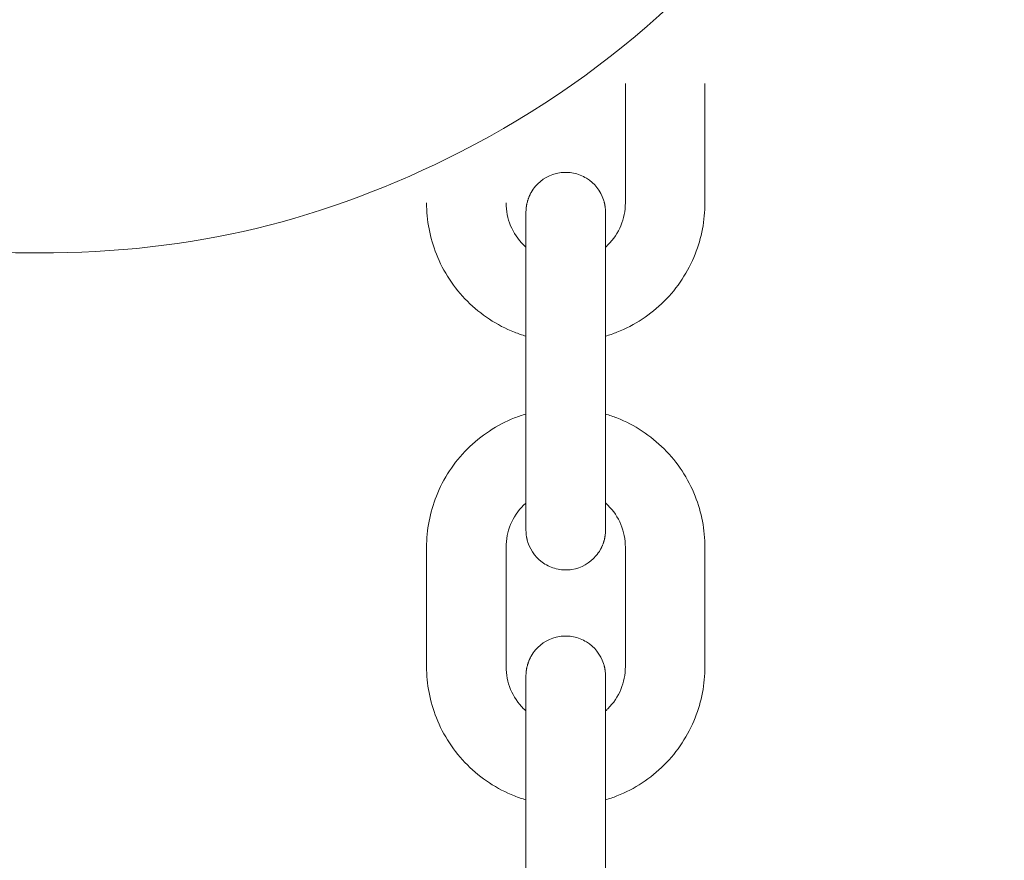
# Model space of a CAD drawing. Units: millimetres. Extents: x 1214 to 28390, y 1019 to 19006.
# Drawn here: x 9626 to 9700, y 14793 to 14856 of the extents above; entities that cross this region are included whole.
import ezdxf

# ---------------------------------------------------------------- set-up
doc = ezdxf.new("R2010")
doc.units = ezdxf.units.MM
doc.header["$MEASUREMENT"] = 0
doc.layers.add('Draufsicht', color=7, linetype='Continuous')

# ---------------------------------------------------------------- blocks, each defined once
blk = doc.blocks.new('block 21')
at = {"layer": 'Draufsicht', "color": 250, "lineweight": 18}
for points in [[(9671.504, 14851.405), (9671.504, 14842.41)], [(9677.501, 14851.405), (9677.501, 14842.41)], [(9664.004, 14825.007), (9664.004, 14834.006)], [(9670.001, 14834.006), (9670.001, 14825.007)], [(9656.504, 14807.421), (9656.504, 14816.42)], [(9662.501, 14816.42), (9662.501, 14807.421)], [(9671.504, 14816.42), (9671.504, 14807.421)], [(9677.501, 14816.42), (9677.501, 14807.421)], [(9664.004, 14790.022), (9664.004, 14799.018)], [(9670.001, 14799.018), (9670.001, 14790.022)]]:
    blk.add_lwpolyline(points, dxfattribs=at)
for points, knots in [([(8678.964, 14134.367), (8678.964, 14142.143), (8679.059, 14149.914), (8679.25, 14157.686), (8679.44, 14165.457), (8679.729, 14173.225), (8680.107, 14180.99), (8680.488, 14188.755), (8680.964, 14196.512), (8681.536, 14204.267), (8681.821, 14208.143), (8682.132, 14212.017), (8682.467, 14215.887), (8682.799, 14219.76), (8683.155, 14223.63), (8683.539, 14227.497), (8685.06, 14242.97), (8686.961, 14258.404), (8689.24, 14273.785), (8691.519, 14289.162), (8694.179, 14304.483), (8697.209, 14319.734), (8700.24, 14334.981), (8703.648, 14350.154), (8707.422, 14365.235), (8711.197, 14380.32), (8715.339, 14395.306), (8719.847, 14410.183), (8724.359, 14425.063), (8729.235, 14439.827), (8734.466, 14454.467), (8739.702, 14469.107), (8745.293, 14483.617), (8751.241, 14497.982), (8757.193, 14512.368), (8763.5, 14526.606), (8770.153, 14540.682), (8776.807, 14554.758), (8783.806, 14568.668), (8791.14, 14582.398), (8798.478, 14596.132), (8806.151, 14609.682), (8814.152, 14623.038), (8822.153, 14636.391), (8830.482, 14649.549), (8839.132, 14662.496), (8843.454, 14668.97), (8847.856, 14675.387), (8852.344, 14681.755), (8856.824, 14688.119), (8861.378, 14694.426), (8866.017, 14700.681), (8870.653, 14706.932), (8875.366, 14713.127), (8880.153, 14719.265), (8884.944, 14725.404), (8889.809, 14731.482), (8894.747, 14737.497), (8914.503, 14761.574), (8935.426, 14784.663), (8957.447, 14806.684), (8979.453, 14828.69), (9002.525, 14849.603), (9026.584, 14869.348), (9029.59, 14871.814), (9032.613, 14874.262), (9035.647, 14876.692), (9038.684, 14879.123), (9041.736, 14881.536), (9044.801, 14883.928), (9050.933, 14888.715), (9057.124, 14893.425), (9063.375, 14898.057), (9069.619, 14902.692), (9075.923, 14907.247), (9082.284, 14911.727), (9088.645, 14916.207), (9095.058, 14920.606), (9101.528, 14924.928), (9104.763, 14927.09), (9108.009, 14929.232), (9111.268, 14931.352), (9114.528, 14933.472), (9117.802, 14935.575), (9121.09, 14937.656), (9127.662, 14941.819), (9134.284, 14945.897), (9140.955, 14949.898), (9154.3, 14957.895), (9167.84, 14965.564), (9181.559, 14972.899), (9195.282, 14980.233), (9209.178, 14987.228), (9223.243, 14993.882), (9237.309, 15000.535), (9251.536, 15006.839), (9265.908, 15012.794), (9269.503, 15014.283), (9273.105, 15015.747), (9276.718, 15017.193), (9280.327, 15018.636), (9283.946, 15020.058), (9287.576, 15021.458), (9294.836, 15024.259), (9302.125, 15026.969), (9309.448, 15029.59), (9313.11, 15030.899), (9316.783, 15032.186), (9320.458, 15033.453), (9324.138, 15034.716), (9327.821, 15035.961), (9331.515, 15037.178), (9338.902, 15039.619), (9346.317, 15041.969), (9353.761, 15044.227), (9368.651, 15048.742), (9383.644, 15052.894), (9398.736, 15056.673), (9413.828, 15060.454), (9429.012, 15063.862), (9444.273, 15066.9), (9459.531, 15069.934), (9474.862, 15072.594), (9490.254, 15074.876), (9505.642, 15077.162), (9521.087, 15079.063), (9536.57, 15080.591), (9544.31, 15081.353), (9552.061, 15082.02), (9559.818, 15082.591), (9567.576, 15083.163), (9575.34, 15083.643), (9583.112, 15084.024), (9586.996, 15084.214), (9590.884, 15084.38), (9594.768, 15084.524), (9598.655, 15084.669), (9602.543, 15084.786), (9606.431, 15084.881), (9614.209, 15085.075), (9621.985, 15085.17), (9629.763, 15085.17), (9637.539, 15085.17), (9645.311, 15085.075), (9653.082, 15084.881), (9660.854, 15084.69), (9668.622, 15084.405), (9676.387, 15084.024), (9684.151, 15083.643), (9691.909, 15083.166), (9699.663, 15082.595), (9703.536, 15082.309), (9707.413, 15082.002), (9711.287, 15081.667), (9715.157, 15081.335), (9719.027, 15080.976), (9722.893, 15080.598), (9738.366, 15079.074), (9753.8, 15077.173), (9769.181, 15074.89), (9784.559, 15072.611), (9799.88, 15069.955), (9815.13, 15066.924), (9830.378, 15063.894), (9845.554, 15060.49), (9860.632, 15056.715), (9875.717, 15052.937), (9890.703, 15048.795), (9905.579, 15044.283), (9920.459, 15039.775), (9935.223, 15034.899), (9949.864, 15029.664), (9964.504, 15024.432), (9979.013, 15018.837), (9993.379, 15012.893), (10007.765, 15006.938), (10021.999, 15000.634), (10036.079, 14993.981), (10050.155, 14987.327), (10064.065, 14980.328), (10077.795, 14972.99), (10091.528, 14965.656), (10105.079, 14957.983), (10118.431, 14949.982), (10131.787, 14941.978), (10144.946, 14933.652), (10157.893, 14925.002), (10164.366, 14920.677), (10170.783, 14916.278), (10177.148, 14911.794), (10183.515, 14907.314), (10189.823, 14902.752), (10196.078, 14898.117), (10202.329, 14893.481), (10208.527, 14888.768), (10214.665, 14883.977), (10220.804, 14879.19), (10226.875, 14874.325), (10232.893, 14869.39), (10256.971, 14849.634), (10280.06, 14828.708), (10302.084, 14806.687), (10324.087, 14784.681), (10344.999, 14761.609), (10364.741, 14737.55), (10367.21, 14734.544), (10369.658, 14731.521), (10372.089, 14728.487), (10374.52, 14725.45), (10376.929, 14722.398), (10379.324, 14719.332), (10384.108, 14713.198), (10388.818, 14707.01), (10393.453, 14700.762), (10398.089, 14694.511), (10402.643, 14688.21), (10407.123, 14681.85), (10411.604, 14675.486), (10416.003, 14669.076), (10420.324, 14662.606), (10422.487, 14659.371), (10424.628, 14656.125), (10426.749, 14652.866), (10428.872, 14649.602), (10430.971, 14646.332), (10433.053, 14643.044), (10437.212, 14636.472), (10441.293, 14629.85), (10445.294, 14623.179), (10453.291, 14609.834), (10460.961, 14596.294), (10468.295, 14582.575), (10475.629, 14568.852), (10482.625, 14554.952), (10489.278, 14540.89), (10495.928, 14526.825), (10502.236, 14512.598), (10508.191, 14498.222), (10509.676, 14494.631), (10511.143, 14491.029), (10512.586, 14487.416), (10514.033, 14483.804), (10515.454, 14480.184), (10516.855, 14476.558), (10519.652, 14469.298), (10522.362, 14462.009), (10524.983, 14454.682), (10526.295, 14451.02), (10527.583, 14447.351), (10528.849, 14443.675), (10530.113, 14439.996), (10531.354, 14436.309), (10532.575, 14432.62), (10535.016, 14425.232), (10537.365, 14417.817), (10539.623, 14410.373), (10544.139, 14395.482), (10548.291, 14380.486), (10552.069, 14365.394), (10555.851, 14350.302), (10559.259, 14335.122), (10562.296, 14319.861), (10565.33, 14304.603), (10567.99, 14289.272), (10570.272, 14273.88), (10572.558, 14258.492), (10574.463, 14243.047), (10575.987, 14227.564), (10576.75, 14219.82), (10577.416, 14212.073), (10577.991, 14204.316), (10578.559, 14196.555), (10579.039, 14188.793), (10579.42, 14181.022), (10579.614, 14177.138), (10579.776, 14173.254), (10579.921, 14169.366), (10580.062, 14165.478), (10580.182, 14161.594), (10580.278, 14157.707), (10580.468, 14149.928), (10580.567, 14142.149), (10580.567, 14134.367)], [0, 0, 0, 0, 1, 1, 1, 2, 2, 2, 3, 3, 3, 4, 4, 4, 5, 5, 5, 6, 6, 6, 7, 7, 7, 8, 8, 8, 9, 9, 9, 10, 10, 10, 11, 11, 11, 12, 12, 12, 13, 13, 13, 14, 14, 14, 15, 15, 15, 16, 16, 16, 17, 17, 17, 18, 18, 18, 19, 19, 19, 20, 20, 20, 21, 21, 21, 22, 22, 22, 23, 23, 23, 24, 24, 24, 25, 25, 25, 26, 26, 26, 27, 27, 27, 28, 28, 28, 29, 29, 29, 30, 30, 30, 31, 31, 31, 32, 32, 32, 33, 33, 33, 34, 34, 34, 35, 35, 35, 36, 36, 36, 37, 37, 37, 38, 38, 38, 39, 39, 39, 40, 40, 40, 41, 41, 41, 42, 42, 42, 43, 43, 43, 44, 44, 44, 45, 45, 45, 46, 46, 46, 47, 47, 47, 48, 48, 48, 49, 49, 49, 50, 50, 50, 51, 51, 51, 52, 52, 52, 53, 53, 53, 54, 54, 54, 55, 55, 55, 56, 56, 56, 57, 57, 57, 58, 58, 58, 59, 59, 59, 60, 60, 60, 61, 61, 61, 62, 62, 62, 63, 63, 63, 64, 64, 64, 65, 65, 65, 66, 66, 66, 67, 67, 67, 68, 68, 68, 69, 69, 69, 70, 70, 70, 71, 71, 71, 72, 72, 72, 73, 73, 73, 74, 74, 74, 75, 75, 75, 76, 76, 76, 77, 77, 77, 78, 78, 78, 79, 79, 79, 80, 80, 80, 81, 81, 81, 82, 82, 82, 83, 83, 83, 84, 84, 84, 85, 85, 85, 86, 86, 86, 87, 87, 87, 88, 88, 88, 89, 89, 89, 90, 90, 90, 91, 91, 91, 92, 92, 92, 93, 93, 93, 94, 94, 94, 94]), ([(10478.967, 14134.367), (10478.967, 14141.313), (10478.878, 14148.256), (10478.709, 14155.198), (10478.543, 14162.138), (10478.282, 14169.073), (10477.943, 14176.009), (10477.601, 14182.944), (10477.178, 14189.873), (10476.667, 14196.798), (10476.155, 14203.723), (10475.562, 14210.637), (10474.881, 14217.548), (10473.52, 14231.367), (10471.823, 14245.15), (10469.788, 14258.887), (10467.748, 14272.624), (10465.378, 14286.308), (10462.668, 14299.926), (10459.962, 14313.546), (10456.921, 14327.096), (10453.549, 14340.566), (10450.18, 14354.038), (10446.476, 14367.423), (10442.447, 14380.712), (10438.422, 14394.001), (10434.065, 14407.188), (10429.391, 14420.265), (10427.055, 14426.802), (10424.639, 14433.311), (10422.141, 14439.788), (10420.893, 14443.027), (10419.623, 14446.258), (10418.335, 14449.482), (10417.047, 14452.707), (10415.738, 14455.92), (10414.412, 14459.127), (10409.095, 14471.979), (10403.462, 14484.693), (10397.517, 14497.266), (10391.577, 14509.839), (10385.325, 14522.261), (10378.778, 14534.526), (10372.22, 14546.789), (10365.372, 14558.893), (10358.221, 14570.82), (10354.648, 14576.786), (10351.003, 14582.705), (10347.285, 14588.579), (10345.423, 14591.518), (10343.546, 14594.442), (10341.651, 14597.356), (10339.76, 14600.27), (10337.845, 14603.173), (10335.915, 14606.063), (10332.049, 14611.845), (10328.119, 14617.577), (10324.115, 14623.264), (10320.111, 14628.947), (10316.04, 14634.581), (10311.898, 14640.169), (10307.757, 14645.754), (10303.548, 14651.285), (10299.272, 14656.767), (10297.134, 14659.508), (10294.979, 14662.235), (10292.806, 14664.948), (10290.636, 14667.665), (10288.445, 14670.363), (10286.244, 14673.052), (10268.595, 14694.553), (10249.908, 14715.177), (10230.237, 14734.844), (10210.584, 14754.497), (10189.978, 14773.177), (10168.49, 14790.809), (10163.125, 14795.218), (10157.695, 14799.558), (10152.224, 14803.833), (10146.742, 14808.109), (10141.217, 14812.314), (10135.633, 14816.452), (10130.052, 14820.59), (10124.425, 14824.662), (10118.745, 14828.662), (10113.059, 14832.662), (10107.333, 14836.592), (10101.554, 14840.452), (10090.001, 14848.174), (10078.26, 14855.607), (10066.34, 14862.751), (10054.423, 14869.894), (10042.333, 14876.745), (10030.074, 14883.296), (10017.819, 14889.848), (10005.405, 14896.095), (9992.846, 14902.036), (9980.283, 14907.977), (9967.58, 14913.611), (9954.739, 14918.927), (9941.901, 14924.243), (9928.937, 14929.246), (9915.852, 14933.927), (9902.768, 14938.609), (9889.574, 14942.969), (9876.274, 14947.001), (9862.981, 14951.037), (9849.583, 14954.741), (9836.103, 14958.117), (9822.623, 14961.497), (9809.066, 14964.541), (9795.435, 14967.251), (9781.807, 14969.963), (9768.119, 14972.338), (9754.368, 14974.377), (9740.624, 14976.416), (9726.83, 14978.116), (9713.001, 14979.478), (9709.544, 14979.82), (9706.083, 14980.138), (9702.623, 14980.437), (9699.162, 14980.734), (9695.701, 14981.013), (9692.237, 14981.266), (9685.305, 14981.778), (9678.373, 14982.205), (9671.434, 14982.547), (9664.494, 14982.886), (9657.552, 14983.143), (9650.609, 14983.313), (9643.659, 14983.482), (9636.713, 14983.57), (9629.763, 14983.57), (9622.821, 14983.57), (9615.878, 14983.482), (9608.939, 14983.313), (9605.468, 14983.228), (9602, 14983.122), (9598.528, 14982.995), (9595.061, 14982.864), (9591.593, 14982.716), (9588.125, 14982.547), (9581.189, 14982.205), (9574.261, 14981.781), (9567.336, 14981.27), (9560.411, 14980.762), (9553.496, 14980.166), (9546.585, 14979.485), (9532.767, 14978.123), (9518.988, 14976.427), (9505.247, 14974.391), (9491.51, 14972.355), (9477.826, 14969.981), (9464.205, 14967.275), (9450.588, 14964.566), (9437.037, 14961.525), (9423.565, 14958.153), (9410.096, 14954.783), (9396.715, 14951.079), (9383.419, 14947.054), (9370.133, 14943.025), (9356.943, 14938.672), (9343.869, 14933.998), (9337.332, 14931.659), (9330.823, 14929.242), (9324.346, 14926.745), (9321.104, 14925.496), (9317.873, 14924.229), (9314.652, 14922.938), (9311.427, 14921.65), (9308.214, 14920.345), (9305.003, 14919.015), (9292.155, 14913.699), (9279.441, 14908.065), (9266.868, 14902.124), (9254.299, 14896.18), (9241.874, 14889.929), (9229.608, 14883.378), (9217.342, 14876.827), (9205.241, 14869.972), (9193.314, 14862.825), (9187.348, 14859.251), (9181.429, 14855.607), (9175.559, 14851.889), (9172.616, 14850.03), (9169.692, 14848.153), (9166.778, 14846.255), (9163.864, 14844.36), (9160.961, 14842.448), (9158.071, 14840.515), (9152.289, 14836.656), (9146.56, 14832.722), (9140.87, 14828.719), (9135.183, 14824.718), (9129.55, 14820.643), (9123.965, 14816.505), (9118.38, 14812.363), (9112.849, 14808.155), (9107.367, 14803.876), (9104.625, 14801.738), (9101.899, 14799.582), (9099.186, 14797.409), (9096.469, 14795.24), (9093.771, 14793.049), (9091.082, 14790.844), (9069.577, 14773.202), (9048.957, 14754.511), (9029.29, 14734.844), (9009.633, 14715.187), (8990.957, 14694.582), (8973.325, 14673.094), (8968.915, 14667.725), (8964.576, 14662.302), (8960.301, 14656.824), (8956.025, 14651.345), (8951.82, 14645.817), (8947.682, 14640.236), (8943.54, 14634.656), (8939.473, 14629.025), (8935.472, 14623.345), (8931.472, 14617.662), (8927.542, 14611.937), (8923.679, 14606.158), (8915.96, 14594.604), (8908.523, 14582.864), (8901.38, 14570.944), (8894.236, 14559.027), (8887.388, 14546.933), (8880.837, 14534.678), (8874.286, 14522.422), (8868.042, 14510.008), (8862.098, 14497.449), (8856.157, 14484.887), (8850.523, 14472.183), (8845.207, 14459.342), (8839.89, 14446.505), (8834.888, 14433.54), (8830.207, 14420.456), (8825.526, 14407.371), (8821.165, 14394.177), (8817.13, 14380.877), (8813.097, 14367.581), (8809.389, 14354.186), (8806.013, 14340.707), (8802.637, 14327.231), (8799.593, 14313.67), (8796.887, 14300.038), (8794.17, 14286.411), (8791.796, 14272.719), (8789.761, 14258.972), (8787.718, 14245.227), (8786.015, 14231.434), (8784.653, 14217.605), (8784.314, 14214.148), (8783.993, 14210.69), (8783.696, 14207.23), (8783.397, 14203.769), (8783.122, 14200.305), (8782.864, 14196.84), (8782.352, 14189.912), (8781.929, 14182.976), (8781.587, 14176.037), (8781.245, 14169.098), (8780.991, 14162.155), (8780.821, 14155.206), (8780.648, 14148.263), (8780.564, 14141.317), (8780.564, 14134.367)], [0, 0, 0, 0, 1, 1, 1, 2, 2, 2, 3, 3, 3, 4, 4, 4, 5, 5, 5, 6, 6, 6, 7, 7, 7, 8, 8, 8, 9, 9, 9, 10, 10, 10, 11, 11, 11, 12, 12, 12, 13, 13, 13, 14, 14, 14, 15, 15, 15, 16, 16, 16, 17, 17, 17, 18, 18, 18, 19, 19, 19, 20, 20, 20, 21, 21, 21, 22, 22, 22, 23, 23, 23, 24, 24, 24, 25, 25, 25, 26, 26, 26, 27, 27, 27, 28, 28, 28, 29, 29, 29, 30, 30, 30, 31, 31, 31, 32, 32, 32, 33, 33, 33, 34, 34, 34, 35, 35, 35, 36, 36, 36, 37, 37, 37, 38, 38, 38, 39, 39, 39, 40, 40, 40, 41, 41, 41, 42, 42, 42, 43, 43, 43, 44, 44, 44, 45, 45, 45, 46, 46, 46, 47, 47, 47, 48, 48, 48, 49, 49, 49, 50, 50, 50, 51, 51, 51, 52, 52, 52, 53, 53, 53, 54, 54, 54, 55, 55, 55, 56, 56, 56, 57, 57, 57, 58, 58, 58, 59, 59, 59, 60, 60, 60, 61, 61, 61, 62, 62, 62, 63, 63, 63, 64, 64, 64, 65, 65, 65, 66, 66, 66, 67, 67, 67, 68, 68, 68, 69, 69, 69, 70, 70, 70, 71, 71, 71, 72, 72, 72, 73, 73, 73, 74, 74, 74, 75, 75, 75, 76, 76, 76, 77, 77, 77, 78, 78, 78, 79, 79, 79, 80, 80, 80, 81, 81, 81, 82, 82, 82, 83, 83, 83, 84, 84, 84, 85, 85, 85, 86, 86, 86, 87, 87, 87, 88, 88, 88, 89, 89, 89, 89]), ([(9664.004, 14841.708), (9664.004, 14841.75), (9664.004, 14841.792), (9664.008, 14841.835), (9664.008, 14841.856), (9664.008, 14841.877), (9664.008, 14841.898), (9664.008, 14841.902), (9664.008, 14841.905), (9664.015, 14841.909), (9664.015, 14841.909), (9664.015, 14841.912), (9664.015, 14841.916), (9664.015, 14841.919), (9664.015, 14841.926), (9664.015, 14841.933), (9664.015, 14841.944), (9664.015, 14841.954), (9664.015, 14841.965), (9664.018, 14842.007), (9664.022, 14842.054), (9664.029, 14842.096), (9664.029, 14842.103), (9664.029, 14842.106), (9664.029, 14842.113), (9664.032, 14842.117), (9664.032, 14842.124), (9664.032, 14842.127), (9664.036, 14842.138), (9664.036, 14842.152), (9664.039, 14842.163), (9664.043, 14842.184), (9664.05, 14842.205), (9664.05, 14842.226), (9664.053, 14842.251), (9664.057, 14842.272), (9664.06, 14842.293), (9664.06, 14842.304), (9664.064, 14842.314), (9664.068, 14842.325), (9664.071, 14842.336), (9664.071, 14842.346), (9664.075, 14842.36), (9664.085, 14842.402), (9664.096, 14842.445), (9664.106, 14842.491), (9664.106, 14842.491), (9664.106, 14842.494), (9664.106, 14842.498), (9664.11, 14842.501), (9664.11, 14842.505), (9664.11, 14842.505), (9664.114, 14842.512), (9664.114, 14842.515), (9664.114, 14842.522), (9664.12, 14842.533), (9664.12, 14842.544), (9664.124, 14842.554), (9664.131, 14842.575), (9664.138, 14842.597), (9664.145, 14842.618), (9664.156, 14842.642), (9664.159, 14842.664), (9664.166, 14842.685), (9664.166, 14842.689), (9664.166, 14842.689), (9664.166, 14842.692), (9664.17, 14842.695), (9664.17, 14842.699), (9664.17, 14842.699), (9664.173, 14842.706), (9664.173, 14842.709), (9664.177, 14842.716), (9664.18, 14842.727), (9664.184, 14842.738), (9664.191, 14842.748), (9664.202, 14842.776), (9664.212, 14842.805), (9664.226, 14842.833), (9664.226, 14842.847), (9664.233, 14842.861), (9664.237, 14842.875), (9664.24, 14842.879), (9664.24, 14842.886), (9664.244, 14842.889), (9664.244, 14842.893), (9664.247, 14842.893), (9664.247, 14842.896), (9664.251, 14842.903), (9664.255, 14842.91), (9664.262, 14842.918), (9664.272, 14842.946), (9664.283, 14842.974), (9664.297, 14843.002), (9664.304, 14843.016), (9664.311, 14843.03), (9664.318, 14843.045), (9664.318, 14843.052), (9664.322, 14843.059), (9664.325, 14843.066), (9664.332, 14843.069), (9664.332, 14843.069), (9664.332, 14843.073), (9664.332, 14843.073), (9664.332, 14843.073), (9664.332, 14843.073), (9664.332, 14843.077), (9664.332, 14843.08), (9664.332, 14843.08), (9664.336, 14843.087), (9664.339, 14843.09), (9664.343, 14843.097), (9664.346, 14843.108), (9664.353, 14843.119), (9664.357, 14843.129), (9664.371, 14843.15), (9664.381, 14843.172), (9664.392, 14843.193), (9664.487, 14843.359), (9664.597, 14843.514), (9664.72, 14843.658), (9665.186, 14844.202), (9665.828, 14844.561), (9666.533, 14844.674), (9666.883, 14844.731), (9667.239, 14844.724), (9667.588, 14844.653), (9667.934, 14844.586), (9668.269, 14844.456), (9668.569, 14844.269), (9669.179, 14843.898), (9669.634, 14843.32), (9669.857, 14842.639)], [0, 0, 0, 0, 1, 1, 1, 2, 2, 2, 3, 3, 3, 4, 4, 4, 5, 5, 5, 6, 6, 6, 7, 7, 7, 8, 8, 8, 9, 9, 9, 10, 10, 10, 11, 11, 11, 12, 12, 12, 13, 13, 13, 14, 14, 14, 15, 15, 15, 16, 16, 16, 17, 17, 17, 18, 18, 18, 19, 19, 19, 20, 20, 20, 21, 21, 21, 22, 22, 22, 23, 23, 23, 24, 24, 24, 25, 25, 25, 26, 26, 26, 27, 27, 27, 28, 28, 28, 29, 29, 29, 30, 30, 30, 31, 31, 31, 32, 32, 32, 33, 33, 33, 34, 34, 34, 35, 35, 35, 36, 36, 36, 37, 37, 37, 38, 38, 38, 39, 39, 39, 40, 40, 40, 41, 41, 41, 42, 42, 42, 43, 43, 43, 44, 44, 44, 44]), ([(9669.857, 14842.639), (9669.871, 14842.597), (9669.881, 14842.551), (9669.895, 14842.508), (9669.899, 14842.498), (9669.906, 14842.484), (9669.906, 14842.473), (9669.906, 14842.473), (9669.906, 14842.47), (9669.906, 14842.466), (9669.906, 14842.462), (9669.91, 14842.459), (9669.91, 14842.459), (9669.91, 14842.452), (9669.91, 14842.445), (9669.913, 14842.442), (9669.917, 14842.417), (9669.924, 14842.395), (9669.927, 14842.371), (9669.935, 14842.35), (9669.941, 14842.325), (9669.945, 14842.304), (9669.945, 14842.297), (9669.945, 14842.293), (9669.948, 14842.286), (9669.948, 14842.279), (9669.948, 14842.275), (9669.952, 14842.268), (9669.952, 14842.258), (9669.955, 14842.244), (9669.955, 14842.233), (9669.959, 14842.208), (9669.962, 14842.187), (9669.966, 14842.163), (9669.97, 14842.152), (9669.977, 14842.138), (9669.977, 14842.127), (9669.977, 14842.12), (9669.977, 14842.117), (9669.977, 14842.11), (9669.977, 14842.103), (9669.977, 14842.099), (9669.98, 14842.092), (9669.984, 14842.043), (9669.987, 14841.993), (9669.994, 14841.948), (9669.994, 14841.94), (9669.994, 14841.933), (9669.994, 14841.926), (9669.994, 14841.923), (9669.998, 14841.916), (9669.998, 14841.909), (9669.998, 14841.898), (9669.998, 14841.884), (9669.998, 14841.873), (9669.998, 14841.849), (9669.998, 14841.824), (9670.001, 14841.799), (9670.001, 14841.775), (9670.001, 14841.75), (9670.001, 14841.725), (9670.001, 14841.722), (9670.001, 14841.718), (9670.001, 14841.718), (9670.001, 14841.669), (9670.001, 14841.623), (9670.001, 14841.573), (9670.001, 14841.214), (9670.001, 14840.854), (9670.001, 14840.49), (9670.001, 14839.771), (9670.001, 14839.051), (9670.001, 14838.331), (9670.001, 14836.889), (9670.001, 14835.446), (9670.001, 14834.006)], [0, 0, 0, 0, 1, 1, 1, 2, 2, 2, 3, 3, 3, 4, 4, 4, 5, 5, 5, 6, 6, 6, 7, 7, 7, 8, 8, 8, 9, 9, 9, 10, 10, 10, 11, 11, 11, 12, 12, 12, 13, 13, 13, 14, 14, 14, 15, 15, 15, 16, 16, 16, 17, 17, 17, 18, 18, 18, 19, 19, 19, 20, 20, 20, 21, 21, 21, 22, 22, 22, 23, 23, 23, 24, 24, 24, 25, 25, 25, 25]), ([(9664.004, 14832.348), (9663.711, 14832.437), (9663.422, 14832.535), (9663.14, 14832.648), (9661.806, 14833.177), (9660.593, 14833.971), (9659.58, 14834.987), (9658.564, 14836), (9657.77, 14837.21), (9657.241, 14838.543), (9656.754, 14839.774), (9656.504, 14841.087), (9656.504, 14842.41)], [0, 0, 0, 0, 1, 1, 1, 2, 2, 2, 3, 3, 3, 4, 4, 4, 4]), ([(9662.501, 14842.41), (9662.501, 14841.217), (9662.974, 14840.074), (9663.821, 14839.231), (9663.881, 14839.171), (9663.944, 14839.111), (9664.004, 14839.058)], [0, 0, 0, 0, 1, 1, 1, 2, 2, 2, 2]), ([(9670.001, 14839.058), (9670.065, 14839.111), (9670.125, 14839.171), (9670.188, 14839.231), (9671.035, 14840.074), (9671.504, 14841.217), (9671.504, 14842.41)], [0, 0, 0, 0, 1, 1, 1, 2, 2, 2, 2]), ([(9677.501, 14842.41), (9677.501, 14841.087), (9677.254, 14839.774), (9676.764, 14838.543), (9676.238, 14837.21), (9675.445, 14836), (9674.429, 14834.987), (9673.413, 14833.971), (9672.203, 14833.177), (9670.869, 14832.648), (9670.583, 14832.535), (9670.294, 14832.437), (9670.001, 14832.348)], [0, 0, 0, 0, 1, 1, 1, 2, 2, 2, 3, 3, 3, 4, 4, 4, 4]), ([(9656.504, 14816.42), (9656.504, 14817.74), (9656.754, 14819.052), (9657.241, 14820.283), (9657.77, 14821.617), (9658.564, 14822.827), (9659.58, 14823.843), (9660.593, 14824.855), (9661.806, 14825.653), (9663.14, 14826.179), (9663.422, 14826.291), (9663.711, 14826.39), (9664.004, 14826.478)], [0, 0, 0, 0, 1, 1, 1, 2, 2, 2, 3, 3, 3, 4, 4, 4, 4]), ([(9670.001, 14826.478), (9670.294, 14826.39), (9670.583, 14826.291), (9670.869, 14826.179), (9672.203, 14825.653), (9673.413, 14824.855), (9674.429, 14823.843), (9675.445, 14822.827), (9676.238, 14821.617), (9676.764, 14820.283), (9677.254, 14819.052), (9677.501, 14817.74), (9677.501, 14816.42)], [0, 0, 0, 0, 1, 1, 1, 2, 2, 2, 3, 3, 3, 4, 4, 4, 4]), ([(9664.149, 14816.787), (9664.135, 14816.844), (9664.12, 14816.904), (9664.099, 14816.96), (9664.099, 14816.964), (9664.099, 14816.967), (9664.096, 14816.971), (9664.096, 14816.974), (9664.096, 14816.978), (9664.096, 14816.981), (9664.092, 14816.988), (9664.092, 14816.995), (9664.089, 14817.002), (9664.085, 14817.017), (9664.085, 14817.034), (9664.078, 14817.048), (9664.075, 14817.077), (9664.068, 14817.105), (9664.06, 14817.137), (9664.057, 14817.14), (9664.057, 14817.144), (9664.057, 14817.147), (9664.057, 14817.151), (9664.057, 14817.154), (9664.057, 14817.158), (9664.053, 14817.165), (9664.053, 14817.175), (9664.053, 14817.183), (9664.05, 14817.197), (9664.05, 14817.211), (9664.043, 14817.228), (9664.039, 14817.256), (9664.036, 14817.289), (9664.029, 14817.32), (9664.029, 14817.327), (9664.029, 14817.334), (9664.025, 14817.341), (9664.025, 14817.352), (9664.025, 14817.359), (9664.025, 14817.366), (9664.022, 14817.383), (9664.022, 14817.398), (9664.018, 14817.412), (9664.018, 14817.443), (9664.015, 14817.475), (9664.015, 14817.507), (9664.015, 14817.514), (9664.015, 14817.525), (9664.008, 14817.532), (9664.008, 14817.539), (9664.008, 14817.546), (9664.008, 14817.556), (9664.008, 14817.571), (9664.008, 14817.588), (9664.008, 14817.602), (9664.004, 14817.634), (9664.004, 14817.669), (9664.004, 14817.701), (9664.004, 14817.705), (9664.004, 14817.712), (9664.004, 14817.719), (9664.004, 14817.747), (9664.004, 14817.775), (9664.004, 14817.803), (9664.004, 14818.145), (9664.004, 14818.488), (9664.004, 14818.833), (9664.004, 14819.518), (9664.004, 14820.206), (9664.004, 14820.89), (9664.004, 14822.263), (9664.004, 14823.635), (9664.004, 14825.007)], [0, 0, 0, 0, 1, 1, 1, 2, 2, 2, 3, 3, 3, 4, 4, 4, 5, 5, 5, 6, 6, 6, 7, 7, 7, 8, 8, 8, 9, 9, 9, 10, 10, 10, 11, 11, 11, 12, 12, 12, 13, 13, 13, 14, 14, 14, 15, 15, 15, 16, 16, 16, 17, 17, 17, 18, 18, 18, 19, 19, 19, 20, 20, 20, 21, 21, 21, 22, 22, 22, 23, 23, 23, 24, 24, 24, 24]), ([(9664.004, 14819.772), (9663.944, 14819.715), (9663.881, 14819.659), (9663.821, 14819.599), (9662.974, 14818.752), (9662.501, 14817.609), (9662.501, 14816.42)], [0, 0, 0, 0, 1, 1, 1, 2, 2, 2, 2]), ([(9671.504, 14816.42), (9671.504, 14817.609), (9671.035, 14818.752), (9670.188, 14819.599), (9670.125, 14819.659), (9670.065, 14819.715), (9670.001, 14819.772)], [0, 0, 0, 0, 1, 1, 1, 2, 2, 2, 2]), ([(9670.001, 14817.719), (9670.001, 14817.715), (9670.001, 14817.69), (9670.001, 14817.687), (9670.001, 14817.677), (9670.001, 14817.666), (9670.001, 14817.655), (9670.001, 14817.634), (9670.001, 14817.613), (9669.998, 14817.592), (9669.998, 14817.571), (9669.998, 14817.549), (9669.998, 14817.528), (9669.998, 14817.525), (9669.994, 14817.5), (9669.994, 14817.496), (9669.994, 14817.486), (9669.991, 14817.475), (9669.991, 14817.465), (9669.987, 14817.419), (9669.984, 14817.376), (9669.977, 14817.334), (9669.977, 14817.327), (9669.977, 14817.324), (9669.977, 14817.316), (9669.977, 14817.309), (9669.977, 14817.306), (9669.977, 14817.299), (9669.977, 14817.289), (9669.97, 14817.278), (9669.966, 14817.267), (9669.962, 14817.246), (9669.959, 14817.225), (9669.955, 14817.2), (9669.952, 14817.179), (9669.948, 14817.158), (9669.945, 14817.137), (9669.945, 14817.133), (9669.945, 14817.129), (9669.945, 14817.126), (9669.945, 14817.126), (9669.945, 14817.122), (9669.941, 14817.119), (9669.941, 14817.115), (9669.941, 14817.108), (9669.941, 14817.101), (9669.941, 14817.091), (9669.935, 14817.08), (9669.931, 14817.07), (9669.92, 14817.027), (9669.91, 14816.981), (9669.899, 14816.939), (9669.899, 14816.936), (9669.899, 14816.932), (9669.899, 14816.932), (9669.899, 14816.928), (9669.895, 14816.925), (9669.895, 14816.921), (9669.895, 14816.918), (9669.892, 14816.911), (9669.892, 14816.907), (9669.888, 14816.897), (9669.885, 14816.886), (9669.881, 14816.875), (9669.874, 14816.851), (9669.871, 14816.83), (9669.86, 14816.808), (9669.853, 14816.787), (9669.846, 14816.766), (9669.842, 14816.745), (9669.839, 14816.741), (9669.839, 14816.738), (9669.839, 14816.738), (9669.839, 14816.734), (9669.835, 14816.731), (9669.835, 14816.727), (9669.835, 14816.724), (9669.835, 14816.717), (9669.829, 14816.713), (9669.825, 14816.703), (9669.821, 14816.692), (9669.818, 14816.681), (9669.807, 14816.654), (9669.8, 14816.621), (9669.783, 14816.593), (9669.779, 14816.579), (9669.772, 14816.565), (9669.768, 14816.551), (9669.765, 14816.548), (9669.765, 14816.544), (9669.765, 14816.54), (9669.765, 14816.537), (9669.765, 14816.533), (9669.758, 14816.53), (9669.754, 14816.523), (9669.751, 14816.516), (9669.747, 14816.509), (9669.737, 14816.48), (9669.723, 14816.452), (9669.708, 14816.424), (9669.701, 14816.41), (9669.694, 14816.396), (9669.694, 14816.382), (9669.688, 14816.375), (9669.684, 14816.367), (9669.68, 14816.36), (9669.68, 14816.36), (9669.677, 14816.357), (9669.677, 14816.357), (9669.677, 14816.357), (9669.677, 14816.353), (9669.677, 14816.353), (9669.677, 14816.353), (9669.673, 14816.35), (9669.673, 14816.35), (9669.67, 14816.343), (9669.666, 14816.339), (9669.666, 14816.332), (9669.659, 14816.322), (9669.659, 14816.311), (9669.648, 14816.301), (9669.638, 14816.279), (9669.624, 14816.258), (9669.613, 14816.237), (9669.518, 14816.071), (9669.412, 14815.916), (9669.285, 14815.768), (9668.823, 14815.224), (9668.181, 14814.865), (9667.475, 14814.752), (9667.123, 14814.695), (9666.766, 14814.702), (9666.421, 14814.773), (9666.071, 14814.843), (9665.743, 14814.97), (9665.436, 14815.157), (9664.826, 14815.531), (9664.371, 14816.11), (9664.149, 14816.787)], [0, 0, 0, 0, 1, 1, 1, 2, 2, 2, 3, 3, 3, 4, 4, 4, 5, 5, 5, 6, 6, 6, 7, 7, 7, 8, 8, 8, 9, 9, 9, 10, 10, 10, 11, 11, 11, 12, 12, 12, 13, 13, 13, 14, 14, 14, 15, 15, 15, 16, 16, 16, 17, 17, 17, 18, 18, 18, 19, 19, 19, 20, 20, 20, 21, 21, 21, 22, 22, 22, 23, 23, 23, 24, 24, 24, 25, 25, 25, 26, 26, 26, 27, 27, 27, 28, 28, 28, 29, 29, 29, 30, 30, 30, 31, 31, 31, 32, 32, 32, 33, 33, 33, 34, 34, 34, 35, 35, 35, 36, 36, 36, 37, 37, 37, 38, 38, 38, 39, 39, 39, 40, 40, 40, 41, 41, 41, 42, 42, 42, 43, 43, 43, 44, 44, 44, 45, 45, 45, 46, 46, 46, 46]), ([(9664.004, 14806.723), (9664.004, 14806.765), (9664.004, 14806.807), (9664.008, 14806.85), (9664.008, 14806.871), (9664.008, 14806.892), (9664.008, 14806.913), (9664.008, 14806.917), (9664.008, 14806.917), (9664.015, 14806.92), (9664.015, 14806.924), (9664.015, 14806.927), (9664.015, 14806.927), (9664.015, 14806.934), (9664.015, 14806.941), (9664.015, 14806.945), (9664.015, 14806.955), (9664.015, 14806.966), (9664.015, 14806.977), (9664.018, 14807.023), (9664.022, 14807.065), (9664.029, 14807.111), (9664.029, 14807.114), (9664.029, 14807.121), (9664.029, 14807.125), (9664.032, 14807.132), (9664.032, 14807.135), (9664.032, 14807.142), (9664.036, 14807.153), (9664.036, 14807.164), (9664.039, 14807.174), (9664.043, 14807.195), (9664.05, 14807.22), (9664.05, 14807.241), (9664.053, 14807.262), (9664.057, 14807.283), (9664.06, 14807.308), (9664.06, 14807.319), (9664.064, 14807.329), (9664.068, 14807.34), (9664.071, 14807.35), (9664.071, 14807.361), (9664.075, 14807.372), (9664.085, 14807.414), (9664.096, 14807.46), (9664.106, 14807.502), (9664.106, 14807.506), (9664.106, 14807.509), (9664.106, 14807.513), (9664.11, 14807.513), (9664.11, 14807.517), (9664.11, 14807.52), (9664.114, 14807.523), (9664.114, 14807.53), (9664.114, 14807.534), (9664.12, 14807.545), (9664.12, 14807.559), (9664.124, 14807.569), (9664.131, 14807.59), (9664.138, 14807.612), (9664.145, 14807.633), (9664.156, 14807.654), (9664.159, 14807.675), (9664.166, 14807.696), (9664.166, 14807.7), (9664.166, 14807.703), (9664.166, 14807.707), (9664.17, 14807.707), (9664.17, 14807.71), (9664.17, 14807.714), (9664.173, 14807.717), (9664.173, 14807.724), (9664.177, 14807.728), (9664.18, 14807.739), (9664.184, 14807.749), (9664.191, 14807.76), (9664.202, 14807.788), (9664.212, 14807.82), (9664.226, 14807.848), (9664.226, 14807.862), (9664.233, 14807.876), (9664.237, 14807.89), (9664.24, 14807.894), (9664.24, 14807.897), (9664.244, 14807.901), (9664.244, 14807.905), (9664.247, 14807.908), (9664.247, 14807.911), (9664.251, 14807.918), (9664.255, 14807.926), (9664.262, 14807.933), (9664.272, 14807.961), (9664.283, 14807.989), (9664.297, 14808.017), (9664.304, 14808.031), (9664.311, 14808.046), (9664.318, 14808.06), (9664.318, 14808.067), (9664.322, 14808.074), (9664.325, 14808.081), (9664.332, 14808.081), (9664.332, 14808.084), (9664.332, 14808.084), (9664.332, 14808.084), (9664.332, 14808.088), (9664.332, 14808.088), (9664.332, 14808.091), (9664.332, 14808.091), (9664.332, 14808.095), (9664.336, 14808.098), (9664.339, 14808.105), (9664.343, 14808.109), (9664.346, 14808.12), (9664.353, 14808.13), (9664.357, 14808.141), (9664.371, 14808.162), (9664.381, 14808.183), (9664.392, 14808.204), (9664.487, 14808.374), (9664.597, 14808.525), (9664.72, 14808.673), (9665.186, 14809.217), (9665.828, 14809.577), (9666.533, 14809.689), (9666.883, 14809.742), (9667.239, 14809.735), (9667.588, 14809.669), (9667.934, 14809.598), (9668.269, 14809.467), (9668.569, 14809.284), (9669.179, 14808.91), (9669.634, 14808.331), (9669.857, 14807.654)], [0, 0, 0, 0, 1, 1, 1, 2, 2, 2, 3, 3, 3, 4, 4, 4, 5, 5, 5, 6, 6, 6, 7, 7, 7, 8, 8, 8, 9, 9, 9, 10, 10, 10, 11, 11, 11, 12, 12, 12, 13, 13, 13, 14, 14, 14, 15, 15, 15, 16, 16, 16, 17, 17, 17, 18, 18, 18, 19, 19, 19, 20, 20, 20, 21, 21, 21, 22, 22, 22, 23, 23, 23, 24, 24, 24, 25, 25, 25, 26, 26, 26, 27, 27, 27, 28, 28, 28, 29, 29, 29, 30, 30, 30, 31, 31, 31, 32, 32, 32, 33, 33, 33, 34, 34, 34, 35, 35, 35, 36, 36, 36, 37, 37, 37, 38, 38, 38, 39, 39, 39, 40, 40, 40, 41, 41, 41, 42, 42, 42, 43, 43, 43, 44, 44, 44, 44]), ([(9669.857, 14807.654), (9669.871, 14807.608), (9669.881, 14807.566), (9669.895, 14807.52), (9669.899, 14807.509), (9669.906, 14807.499), (9669.906, 14807.488), (9669.906, 14807.485), (9669.906, 14807.481), (9669.906, 14807.481), (9669.906, 14807.477), (9669.91, 14807.474), (9669.91, 14807.47), (9669.91, 14807.467), (9669.91, 14807.46), (9669.913, 14807.453), (9669.917, 14807.432), (9669.924, 14807.407), (9669.927, 14807.386), (9669.935, 14807.361), (9669.941, 14807.34), (9669.945, 14807.315), (9669.945, 14807.312), (9669.945, 14807.305), (9669.948, 14807.301), (9669.948, 14807.294), (9669.948, 14807.287), (9669.952, 14807.283), (9669.952, 14807.27), (9669.955, 14807.259), (9669.955, 14807.248), (9669.959, 14807.223), (9669.962, 14807.199), (9669.966, 14807.178), (9669.97, 14807.164), (9669.977, 14807.153), (9669.977, 14807.139), (9669.977, 14807.135), (9669.977, 14807.129), (9669.977, 14807.121), (9669.977, 14807.118), (9669.977, 14807.111), (9669.98, 14807.104), (9669.984, 14807.058), (9669.987, 14807.008), (9669.994, 14806.959), (9669.994, 14806.952), (9669.994, 14806.948), (9669.994, 14806.941), (9669.994, 14806.934), (9669.998, 14806.927), (9669.998, 14806.924), (9669.998, 14806.91), (9669.998, 14806.899), (9669.998, 14806.885), (9669.998, 14806.86), (9669.998, 14806.835), (9670.001, 14806.811), (9670.001, 14806.786), (9670.001, 14806.761), (9670.001, 14806.737), (9670.001, 14806.733), (9670.001, 14806.733), (9670.001, 14806.73), (9670.001, 14806.684), (9670.001, 14806.635), (9670.001, 14806.588), (9670.001, 14806.225), (9670.001, 14805.865), (9670.001, 14805.506), (9670.001, 14804.786), (9670.001, 14804.063), (9670.001, 14803.343), (9670.001, 14801.9), (9670.001, 14800.461), (9670.001, 14799.018)], [0, 0, 0, 0, 1, 1, 1, 2, 2, 2, 3, 3, 3, 4, 4, 4, 5, 5, 5, 6, 6, 6, 7, 7, 7, 8, 8, 8, 9, 9, 9, 10, 10, 10, 11, 11, 11, 12, 12, 12, 13, 13, 13, 14, 14, 14, 15, 15, 15, 16, 16, 16, 17, 17, 17, 18, 18, 18, 19, 19, 19, 20, 20, 20, 21, 21, 21, 22, 22, 22, 23, 23, 23, 24, 24, 24, 25, 25, 25, 25]), ([(9664.004, 14797.363), (9663.711, 14797.448), (9663.422, 14797.55), (9663.14, 14797.663), (9661.806, 14798.189), (9660.593, 14798.986), (9659.58, 14799.999), (9658.564, 14801.015), (9657.77, 14802.225), (9657.241, 14803.558), (9656.754, 14804.789), (9656.504, 14806.098), (9656.504, 14807.421)], [0, 0, 0, 0, 1, 1, 1, 2, 2, 2, 3, 3, 3, 4, 4, 4, 4]), ([(9662.501, 14807.421), (9662.501, 14806.232), (9662.974, 14805.089), (9663.821, 14804.243), (9663.881, 14804.183), (9663.944, 14804.126), (9664.004, 14804.07)], [0, 0, 0, 0, 1, 1, 1, 2, 2, 2, 2]), ([(9670.001, 14804.07), (9670.065, 14804.126), (9670.125, 14804.183), (9670.188, 14804.243), (9671.035, 14805.089), (9671.504, 14806.232), (9671.504, 14807.421)], [0, 0, 0, 0, 1, 1, 1, 2, 2, 2, 2]), ([(9677.501, 14807.421), (9677.501, 14806.098), (9677.254, 14804.789), (9676.764, 14803.558), (9676.238, 14802.225), (9675.445, 14801.015), (9674.429, 14799.999), (9673.413, 14798.986), (9672.203, 14798.189), (9670.869, 14797.663), (9670.583, 14797.55), (9670.294, 14797.448), (9670.001, 14797.363)], [0, 0, 0, 0, 1, 1, 1, 2, 2, 2, 3, 3, 3, 4, 4, 4, 4])]:
    blk.add_open_spline(points, degree=3, knots=knots, dxfattribs=at)
for points in [[(9664.004, 14834.006), (9664.004, 14836.575), (9664.004, 14839.139), (9664.004, 14841.708)], [(9670.001, 14825.007), (9670.001, 14822.58), (9670.001, 14820.149), (9670.001, 14817.719)], [(9664.004, 14799.018), (9664.004, 14801.586), (9664.004, 14804.154), (9664.004, 14806.723)]]:
    blk.add_open_spline(points, degree=3, dxfattribs=at)
blk = doc.blocks.new('block 24')
at = {"layer": 'Draufsicht', "color": 250, "lineweight": 18}
for points in [[(9557.289, 14908.629), (9557.289, 14869.969), (9588.63, 14838.628), (9627.29, 14838.628)], [(9659.069, 14846.258), (9682.525, 14858.211), (9697.292, 14882.306), (9697.292, 14908.629)], [(9627.29, 14838.628), (9638.777, 14838.628), (9648.835, 14841.044), (9659.069, 14846.258)]]:
    blk.add_open_spline(points, degree=3, dxfattribs=at)

msp = doc.modelspace()

# ---------------------------------------------------------------- block references
at = {"layer": 'Draufsicht'}
for name in ['block 21', 'block 24']:
    msp.add_blockref(name, (0, 0), dxfattribs=at)

doc.saveas('drawing.dxf')
